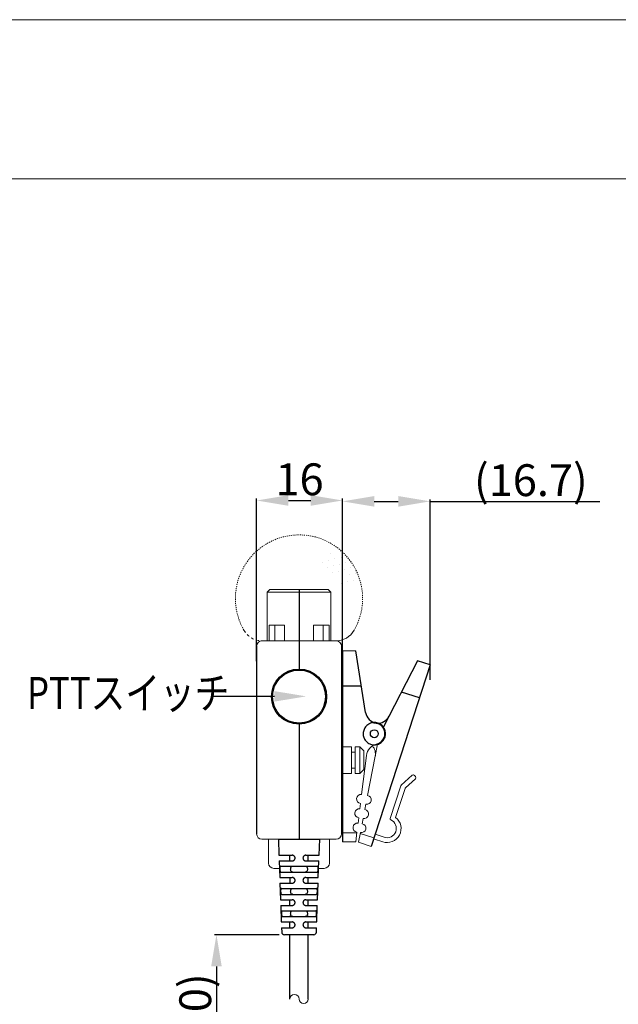
# Model space of a CAD drawing. Extents: x -247 to 159, y -311 to -15.
# Drawn here: x 31 to 87, y -126 to -33 of the extents above; entities that cross this region are included whole.
import ezdxf
from ezdxf import colors
from ezdxf.entities.mleader import LeaderData, LeaderLine
from ezdxf.math import Vec2, Vec3

# ---------------------------------------------------------------- set-up
doc = ezdxf.new("R2010")
doc.units = 0
doc.header["$LTSCALE"] = 0.25
doc.header["$MEASUREMENT"] = 0
doc.linetypes.add('STITCH', pattern=[2, 1, -1])
doc.layers.get('0').update_dxf_attribs({"linetype": 'CONTINUOUS'})
doc.layers.get('Defpoints').update_dxf_attribs({"linetype": 'CONTINUOUS'})
for name, color, linetype, lineweight in [('1外0.3', 7, 'CONTINUOUS', 30), ('kiki', 7, 'CONTINUOUS', 13), ('sunpou', 3, 'CONTINUOUS', 13), ('waku', 7, 'CONTINUOUS', 15)]:
    doc.layers.add(name, color=color, linetype=linetype, lineweight=lineweight)
doc.styles.get("Standard").update_dxf_attribs({"font": 'txt', "bigfont": 'bigfont.shx'})
doc.dimstyles.get("Standard").update_dxf_attribs({"dimtxt": 3, "dimasz": 3, "dimexe": 0.18, "dimexo": 0.5, "dimgap": 0.5, "dimtad": 1, "dimdec": 1, "dimzin": 0, "dimdsep": 46, "dimtxsty": 'Standard', "dimcen": 0.09, "dimadec": 0, "dimazin": 0, "dimtfac": 1, "dimtdec": 1, "dimtofl": 0, "dimtmove": 0, "dimatfit": 3, "dimfxl": 0, "dimtolj": 1, "dimtzin": 0, "dimarcsym": 0})

# ---------------------------------------------------------------- blocks, each defined once
blk = doc.blocks.new('A$C1AF43E96')
at = {"layer": '1外0.3'}
for p, q in [((-3.9, 0), (-3.79, -3)), ((-3.9, 0), (3.9, 0)), ((-3.9, 0), (-3.79, -3)), ((-3.9, 0), (3.9, 0)), ((3.79, -3), (3.9, 0)), ((3.79, -3), (3.9, 0)), ((-3.79, -3), (-1.3, -3)), ((-3.79, -3), (-1.3, -3)), ((-1.75, -4.1), (-1.75, -3)), ((1.3, -3), (3.79, -3)), ((1.3, -3), (3.79, -3)), ((1.75, -4.1), (1.75, -3)), ((-3.75, -4.1), (-1.3, -4.1)), ((-3.75, -4.1), (-1.3, -4.1)), ((-3.75, -4.1), (-3.64, -7.2)), ((-3.75, -4.1), (-3.64, -7.2)), ((-3.48, -5.1), (3.48, -5.1)), ((-3.48, -5.1), (3.48, -5.1)), ((1.3, -4.1), (3.75, -4.1)), ((1.3, -4.1), (3.75, -4.1)), ((3.64, -7.2), (3.75, -4.1)), ((3.64, -7.2), (3.75, -4.1)), ((-3.64, -7.2), (-1.3, -7.2)), ((-3.64, -7.2), (-1.3, -7.2)), ((-3.44, -6.2), (3.44, -6.2)), ((-3.44, -6.2), (3.44, -6.2)), ((-1.75, -7.2), (-1.75, -8.3)), ((1.3, -7.2), (3.64, -7.2)), ((1.3, -7.2), (3.64, -7.2)), ((1.75, -8.3), (1.75, -7.2)), ((-3.6, -8.3), (-1.3, -8.3)), ((-3.6, -8.3), (-3.49, -11.4)), ((-3.6, -8.3), (-1.3, -8.3)), ((-3.6, -8.3), (-3.49, -11.4)), ((1.3, -8.3), (3.6, -8.3)), ((1.3, -8.3), (3.6, -8.3)), ((3.49, -11.4), (3.6, -8.3)), ((3.49, -11.4), (3.6, -8.3)), ((-3.32, -9.3), (3.32, -9.3)), ((-3.32, -9.3), (3.32, -9.3)), ((-3.28, -10.4), (3.28, -10.4)), ((-3.28, -10.4), (3.28, -10.4)), ((-3.49, -11.4), (-1.3, -11.4)), ((-3.49, -11.4), (-1.3, -11.4)), ((-3.45, -12.5), (-1.3, -12.5)), ((-3.45, -12.5), (-3.34, -15.6)), ((-3.45, -12.5), (-1.3, -12.5)), ((-3.45, -12.5), (-3.34, -15.6)), ((-1.75, -12.5), (-1.75, -11.4)), ((1.3, -11.4), (3.49, -11.4)), ((1.3, -11.4), (3.49, -11.4)), ((1.3, -12.5), (3.45, -12.5)), ((1.3, -12.5), (3.45, -12.5)), ((1.75, -12.5), (1.75, -11.4)), ((3.34, -15.6), (3.45, -12.5)), ((3.34, -15.6), (3.45, -12.5)), ((-3.16, -13.5), (3.16, -13.5)), ((-3.16, -13.5), (3.16, -13.5)), ((-3.11, -14.6), (3.11, -14.6)), ((-3.11, -14.6), (3.11, -14.6)), ((-3.34, -15.6), (-1.3, -15.6)), ((-3.34, -15.6), (-1.3, -15.6)), ((-3.3, -16.7), (-1.3, -16.7)), ((-3.3, -16.7), (-3.27, -17.52)), ((-3.3, -16.7), (-1.3, -16.7)), ((-3.3, -16.7), (-3.27, -17.52)), ((-1.75, -16.7), (-1.75, -15.6)), ((1.3, -15.6), (3.34, -15.6)), ((1.3, -15.6), (3.34, -15.6)), ((1.3, -16.7), (3.3, -16.7)), ((1.3, -16.7), (3.3, -16.7)), ((1.75, -16.7), (1.75, -15.6)), ((3.27, -17.52), (3.3, -16.7)), ((3.27, -17.52), (3.3, -16.7)), ((2.77, -18), (-2.77, -18)), ((2.77, -18), (-2.77, -18))]:
    blk.add_line(p, q, dxfattribs=at)
for centre, start, end in [((-2.77, -17.5), 182.0681, 270), ((-2.77, -17.5), 182.0681, 270), ((2.77, -17.5), 270, 357.9319), ((2.77, -17.5), 270, 357.9319)]:
    blk.add_arc(centre, 0.5, start, end, dxfattribs=at)
for points in [[(-1.3, -4.1), (-1.25, -4.1), (-1.15, -4.09), (-1.02, -4.03), (-0.9, -3.94), (-0.82, -3.82), (-0.76, -3.69), (-0.74, -3.55), (-0.76, -3.4), (-0.82, -3.27), (-0.91, -3.16), (-1.02, -3.07), (-1.15, -3.01), (-1.25, -3), (-1.3, -3)], [(-1.3, -4.1), (-1.25, -4.1), (-1.15, -4.09), (-1.02, -4.03), (-0.9, -3.94), (-0.82, -3.82), (-0.76, -3.69), (-0.74, -3.55), (-0.76, -3.4), (-0.82, -3.27), (-0.91, -3.16), (-1.02, -3.07), (-1.15, -3.01), (-1.25, -3), (-1.3, -3)], [(1.3, -3), (1.25, -3), (1.15, -3.01), (1.02, -3.07), (0.91, -3.16), (0.82, -3.27), (0.76, -3.4), (0.74, -3.55), (0.76, -3.69), (0.82, -3.82), (0.9, -3.94), (1.02, -4.03), (1.15, -4.09), (1.25, -4.1), (1.3, -4.1)], [(1.3, -3), (1.25, -3), (1.15, -3.01), (1.02, -3.07), (0.91, -3.16), (0.82, -3.27), (0.76, -3.4), (0.74, -3.55), (0.76, -3.69), (0.82, -3.82), (0.9, -3.94), (1.02, -4.03), (1.15, -4.09), (1.25, -4.1), (1.3, -4.1)], [(-3.48, -5.1), (-3.5, -5.1), (-3.53, -5.11), (-3.57, -5.17), (-3.6, -5.26), (-3.61, -5.37), (-3.62, -5.5), (-3.62, -5.65), (-3.61, -5.79), (-3.6, -5.92), (-3.57, -6.04), (-3.54, -6.13), (-3.49, -6.19), (-3.46, -6.2), (-3.44, -6.2)], [(-3.48, -5.1), (-3.5, -5.1), (-3.53, -5.11), (-3.57, -5.17), (-3.6, -5.26), (-3.61, -5.37), (-3.62, -5.5), (-3.62, -5.65), (-3.61, -5.79), (-3.6, -5.92), (-3.57, -6.04), (-3.54, -6.13), (-3.49, -6.19), (-3.46, -6.2), (-3.44, -6.2)], [(3.44, -6.2), (3.46, -6.2), (3.49, -6.19), (3.54, -6.13), (3.57, -6.04), (3.6, -5.92), (3.61, -5.79), (3.62, -5.65), (3.62, -5.5), (3.61, -5.37), (3.6, -5.26), (3.57, -5.17), (3.53, -5.11), (3.5, -5.1), (3.48, -5.1)], [(3.44, -6.2), (3.46, -6.2), (3.49, -6.19), (3.54, -6.13), (3.57, -6.04), (3.6, -5.92), (3.61, -5.79), (3.62, -5.65), (3.62, -5.5), (3.61, -5.37), (3.6, -5.26), (3.57, -5.17), (3.53, -5.11), (3.5, -5.1), (3.48, -5.1)], [(-1.3, -8.3), (-1.25, -8.3), (-1.15, -8.29), (-1.02, -8.23), (-0.9, -8.14), (-0.82, -8.02), (-0.76, -7.89), (-0.74, -7.75), (-0.76, -7.6), (-0.82, -7.47), (-0.91, -7.36), (-1.02, -7.27), (-1.15, -7.21), (-1.25, -7.2), (-1.3, -7.2)], [(-1.3, -8.3), (-1.25, -8.3), (-1.15, -8.29), (-1.02, -8.23), (-0.9, -8.14), (-0.82, -8.02), (-0.76, -7.89), (-0.74, -7.75), (-0.76, -7.6), (-0.82, -7.47), (-0.91, -7.36), (-1.02, -7.27), (-1.15, -7.21), (-1.25, -7.2), (-1.3, -7.2)], [(1.3, -7.2), (1.25, -7.2), (1.15, -7.21), (1.02, -7.27), (0.91, -7.36), (0.82, -7.47), (0.76, -7.6), (0.74, -7.75), (0.76, -7.89), (0.82, -8.02), (0.9, -8.14), (1.02, -8.23), (1.15, -8.29), (1.25, -8.3), (1.3, -8.3)], [(1.3, -7.2), (1.25, -7.2), (1.15, -7.21), (1.02, -7.27), (0.91, -7.36), (0.82, -7.47), (0.76, -7.6), (0.74, -7.75), (0.76, -7.89), (0.82, -8.02), (0.9, -8.14), (1.02, -8.23), (1.15, -8.29), (1.25, -8.3), (1.3, -8.3)], [(-3.32, -9.3), (-3.34, -9.3), (-3.37, -9.31), (-3.41, -9.37), (-3.44, -9.46), (-3.46, -9.57), (-3.47, -9.7), (-3.47, -9.85), (-3.46, -9.99), (-3.44, -10.12), (-3.41, -10.24), (-3.38, -10.33), (-3.33, -10.39), (-3.3, -10.4), (-3.28, -10.4)], [(-3.32, -9.3), (-3.34, -9.3), (-3.37, -9.31), (-3.41, -9.37), (-3.44, -9.46), (-3.46, -9.57), (-3.47, -9.7), (-3.47, -9.85), (-3.46, -9.99), (-3.44, -10.12), (-3.41, -10.24), (-3.38, -10.33), (-3.33, -10.39), (-3.3, -10.4), (-3.28, -10.4)], [(3.28, -10.4), (3.3, -10.4), (3.33, -10.39), (3.38, -10.33), (3.41, -10.24), (3.44, -10.12), (3.46, -9.99), (3.47, -9.85), (3.47, -9.7), (3.46, -9.57), (3.44, -9.46), (3.41, -9.37), (3.37, -9.31), (3.34, -9.3), (3.32, -9.3)], [(3.28, -10.4), (3.3, -10.4), (3.33, -10.39), (3.38, -10.33), (3.41, -10.24), (3.44, -10.12), (3.46, -9.99), (3.47, -9.85), (3.47, -9.7), (3.46, -9.57), (3.44, -9.46), (3.41, -9.37), (3.37, -9.31), (3.34, -9.3), (3.32, -9.3)], [(-1.3, -12.5), (-1.25, -12.5), (-1.15, -12.49), (-1.02, -12.43), (-0.9, -12.34), (-0.82, -12.22), (-0.76, -12.09), (-0.74, -11.95), (-0.76, -11.8), (-0.82, -11.67), (-0.91, -11.56), (-1.02, -11.47), (-1.15, -11.41), (-1.25, -11.4), (-1.3, -11.4)], [(-1.3, -12.5), (-1.25, -12.5), (-1.15, -12.49), (-1.02, -12.43), (-0.9, -12.34), (-0.82, -12.22), (-0.76, -12.09), (-0.74, -11.95), (-0.76, -11.8), (-0.82, -11.67), (-0.91, -11.56), (-1.02, -11.47), (-1.15, -11.41), (-1.25, -11.4), (-1.3, -11.4)], [(1.3, -11.4), (1.25, -11.4), (1.15, -11.41), (1.02, -11.47), (0.91, -11.56), (0.82, -11.67), (0.76, -11.8), (0.74, -11.95), (0.76, -12.09), (0.82, -12.22), (0.9, -12.34), (1.02, -12.43), (1.15, -12.49), (1.25, -12.5), (1.3, -12.5)], [(1.3, -11.4), (1.25, -11.4), (1.15, -11.41), (1.02, -11.47), (0.91, -11.56), (0.82, -11.67), (0.76, -11.8), (0.74, -11.95), (0.76, -12.09), (0.82, -12.22), (0.9, -12.34), (1.02, -12.43), (1.15, -12.49), (1.25, -12.5), (1.3, -12.5)], [(-3.16, -13.5), (-3.18, -13.5), (-3.21, -13.51), (-3.25, -13.57), (-3.28, -13.66), (-3.3, -13.77), (-3.31, -13.9), (-3.31, -14.05), (-3.3, -14.19), (-3.28, -14.32), (-3.26, -14.44), (-3.22, -14.53), (-3.17, -14.59), (-3.13, -14.6), (-3.11, -14.6)], [(-3.16, -13.5), (-3.18, -13.5), (-3.21, -13.51), (-3.25, -13.57), (-3.28, -13.66), (-3.3, -13.77), (-3.31, -13.9), (-3.31, -14.05), (-3.3, -14.19), (-3.28, -14.32), (-3.26, -14.44), (-3.22, -14.53), (-3.17, -14.59), (-3.13, -14.6), (-3.11, -14.6)], [(3.11, -14.6), (3.13, -14.6), (3.17, -14.59), (3.22, -14.53), (3.26, -14.44), (3.28, -14.32), (3.3, -14.19), (3.31, -14.05), (3.31, -13.9), (3.3, -13.77), (3.28, -13.66), (3.25, -13.57), (3.21, -13.51), (3.18, -13.5), (3.16, -13.5)], [(3.11, -14.6), (3.13, -14.6), (3.17, -14.59), (3.22, -14.53), (3.26, -14.44), (3.28, -14.32), (3.3, -14.19), (3.31, -14.05), (3.31, -13.9), (3.3, -13.77), (3.28, -13.66), (3.25, -13.57), (3.21, -13.51), (3.18, -13.5), (3.16, -13.5)], [(-1.3, -16.7), (-1.25, -16.7), (-1.15, -16.69), (-1.02, -16.63), (-0.9, -16.54), (-0.81, -16.42), (-0.76, -16.29), (-0.74, -16.15), (-0.76, -16), (-0.82, -15.87), (-0.91, -15.76), (-1.02, -15.67), (-1.15, -15.61), (-1.25, -15.6), (-1.3, -15.6)], [(-1.3, -16.7), (-1.25, -16.7), (-1.15, -16.69), (-1.02, -16.63), (-0.9, -16.54), (-0.81, -16.42), (-0.76, -16.29), (-0.74, -16.15), (-0.76, -16), (-0.82, -15.87), (-0.91, -15.76), (-1.02, -15.67), (-1.15, -15.61), (-1.25, -15.6), (-1.3, -15.6)], [(1.3, -15.6), (1.25, -15.6), (1.15, -15.61), (1.02, -15.67), (0.91, -15.76), (0.82, -15.87), (0.76, -16), (0.74, -16.15), (0.76, -16.29), (0.81, -16.42), (0.9, -16.54), (1.02, -16.63), (1.15, -16.69), (1.25, -16.7), (1.3, -16.7)], [(1.3, -15.6), (1.25, -15.6), (1.15, -15.61), (1.02, -15.67), (0.91, -15.76), (0.82, -15.87), (0.76, -16), (0.74, -16.15), (0.76, -16.29), (0.81, -16.42), (0.9, -16.54), (1.02, -16.63), (1.15, -16.69), (1.25, -16.7), (1.3, -16.7)]]:
    blk.add_open_spline(points, degree=3, dxfattribs=at)
for points in [[(-1.17, -6.2), (-1.23, -6.2), (-1.29, -6.19), (-1.39, -6.15), (-1.44, -6.12), (-1.51, -6.02), (-1.54, -5.96), (-1.57, -5.82), (-1.58, -5.73), (-1.58, -5.57), (-1.57, -5.49), (-1.54, -5.34), (-1.51, -5.28), (-1.44, -5.18), (-1.39, -5.15), (-1.29, -5.11), (-1.23, -5.1), (-1.17, -5.1)], [(-1.17, -6.2), (-1.23, -6.2), (-1.29, -6.19), (-1.39, -6.15), (-1.44, -6.12), (-1.51, -6.02), (-1.54, -5.96), (-1.57, -5.82), (-1.58, -5.73), (-1.58, -5.57), (-1.57, -5.49), (-1.54, -5.34), (-1.51, -5.28), (-1.44, -5.18), (-1.39, -5.15), (-1.29, -5.11), (-1.23, -5.1), (-1.17, -5.1)], [(1.17, -5.1), (1.23, -5.1), (1.29, -5.11), (1.39, -5.15), (1.44, -5.18), (1.51, -5.28), (1.54, -5.34), (1.57, -5.48), (1.58, -5.57), (1.58, -5.73), (1.57, -5.81), (1.54, -5.96), (1.51, -6.02), (1.44, -6.12), (1.39, -6.15), (1.29, -6.19), (1.23, -6.2), (1.17, -6.2)], [(1.17, -5.1), (1.23, -5.1), (1.29, -5.11), (1.39, -5.15), (1.44, -5.18), (1.51, -5.28), (1.54, -5.34), (1.57, -5.48), (1.58, -5.57), (1.58, -5.73), (1.57, -5.81), (1.54, -5.96), (1.51, -6.02), (1.44, -6.12), (1.39, -6.15), (1.29, -6.19), (1.23, -6.2), (1.17, -6.2)], [(-1.17, -10.4), (-1.23, -10.4), (-1.29, -10.39), (-1.39, -10.35), (-1.44, -10.32), (-1.51, -10.22), (-1.54, -10.16), (-1.57, -10.02), (-1.58, -9.93), (-1.58, -9.77), (-1.57, -9.69), (-1.54, -9.54), (-1.51, -9.48), (-1.44, -9.38), (-1.39, -9.35), (-1.29, -9.31), (-1.23, -9.3), (-1.17, -9.3)], [(-1.17, -10.4), (-1.23, -10.4), (-1.29, -10.39), (-1.39, -10.35), (-1.44, -10.32), (-1.51, -10.22), (-1.54, -10.16), (-1.57, -10.02), (-1.58, -9.93), (-1.58, -9.77), (-1.57, -9.69), (-1.54, -9.54), (-1.51, -9.48), (-1.44, -9.38), (-1.39, -9.35), (-1.29, -9.31), (-1.23, -9.3), (-1.17, -9.3)], [(1.17, -9.3), (1.23, -9.3), (1.29, -9.31), (1.39, -9.35), (1.44, -9.38), (1.51, -9.48), (1.54, -9.54), (1.57, -9.68), (1.58, -9.77), (1.58, -9.93), (1.57, -10.01), (1.54, -10.16), (1.51, -10.22), (1.44, -10.32), (1.39, -10.35), (1.29, -10.39), (1.23, -10.4), (1.17, -10.4)], [(1.17, -9.3), (1.23, -9.3), (1.29, -9.31), (1.39, -9.35), (1.44, -9.38), (1.51, -9.48), (1.54, -9.54), (1.57, -9.68), (1.58, -9.77), (1.58, -9.93), (1.57, -10.01), (1.54, -10.16), (1.51, -10.22), (1.44, -10.32), (1.39, -10.35), (1.29, -10.39), (1.23, -10.4), (1.17, -10.4)], [(-1.17, -14.6), (-1.23, -14.6), (-1.29, -14.59), (-1.39, -14.55), (-1.44, -14.52), (-1.51, -14.42), (-1.54, -14.36), (-1.57, -14.22), (-1.58, -14.13), (-1.58, -13.97), (-1.57, -13.89), (-1.54, -13.74), (-1.51, -13.68), (-1.44, -13.58), (-1.39, -13.55), (-1.29, -13.51), (-1.23, -13.5), (-1.17, -13.5)], [(-1.17, -14.6), (-1.23, -14.6), (-1.29, -14.59), (-1.39, -14.55), (-1.44, -14.52), (-1.51, -14.42), (-1.54, -14.36), (-1.57, -14.22), (-1.58, -14.13), (-1.58, -13.97), (-1.57, -13.89), (-1.54, -13.74), (-1.51, -13.68), (-1.44, -13.58), (-1.39, -13.55), (-1.29, -13.51), (-1.23, -13.5), (-1.17, -13.5)], [(1.17, -13.5), (1.23, -13.5), (1.29, -13.51), (1.39, -13.55), (1.44, -13.58), (1.51, -13.68), (1.54, -13.74), (1.57, -13.88), (1.58, -13.97), (1.58, -14.13), (1.57, -14.21), (1.54, -14.36), (1.51, -14.42), (1.44, -14.52), (1.39, -14.55), (1.29, -14.59), (1.23, -14.6), (1.17, -14.6)], [(1.17, -13.5), (1.23, -13.5), (1.29, -13.51), (1.39, -13.55), (1.44, -13.58), (1.51, -13.68), (1.54, -13.74), (1.57, -13.88), (1.58, -13.97), (1.58, -14.13), (1.57, -14.21), (1.54, -14.36), (1.51, -14.42), (1.44, -14.52), (1.39, -14.55), (1.29, -14.59), (1.23, -14.6), (1.17, -14.6)]]:
    blk.add_open_spline(points, degree=3, knots=[0, 0, 0, 0, 0.125, 0.125, 0.25, 0.25, 0.375, 0.375, 0.5, 0.5, 0.625, 0.625, 0.75, 0.75, 0.875, 0.875, 1, 1, 1, 1], dxfattribs=at)
blk = doc.blocks.new('*D3')
at = {"layer": 'Defpoints', "color": 0, "linetype": 'Continuous', "lineweight": 13, "transparency": 16777216}
for p in [(55.469, -119.318), (49.065, -136.201), (53.867, -136.201)]:
    blk.add_point(p, dxfattribs=at)
at = {"layer": 'sunpou', "color": 0, "linetype": 'Continuous', "lineweight": -2, "transparency": 16777216}
for p, q in [((54.969, -119.318), (48.885, -119.318)), ((49.065, -122.318), (49.065, -133.201)), ((53.367, -136.201), (48.885, -136.201))]:
    blk.add_line(p, q, dxfattribs=at)
at = {"layer": 'sunpou', "color": 0, "linetype": 'Continuous', "lineweight": 13, "transparency": 16777216}
for points in [[(48.565, -122.318), (49.565, -122.318), (49.065, -119.318)], [(48.565, -133.201), (49.565, -133.201), (49.065, -136.201)]]:
    blk.add_solid(points, dxfattribs=at)
at = {"layer": 'sunpou', "color": 0, "linetype": 'Continuous', "lineweight": 13, "transparency": 16777216, "insert": (47.065, -127.759), "char_height": 3, "attachment_point": 5, "rotation": 90}
blk.add_mtext('\\A1;(670)', dxfattribs=at)
blk = doc.blocks.new('*D5')
at = {"layer": 'Defpoints', "color": 0, "linetype": 'Continuous', "lineweight": 13, "transparency": 16777216}
for p in [(60.952, -78.377), (52.852, -94.03), (60.952, -94.48)]:
    blk.add_point(p, dxfattribs=at)
at = {"layer": 'sunpou', "color": 0, "linetype": 'Continuous', "lineweight": -2, "transparency": 16777216}
for p, q in [((52.852, -93.53), (52.852, -78.197)), ((55.852, -78.377), (57.952, -78.377)), ((60.952, -93.98), (60.952, -78.197))]:
    blk.add_line(p, q, dxfattribs=at)
at = {"layer": 'sunpou', "color": 0, "linetype": 'Continuous', "lineweight": 13, "transparency": 16777216}
for points in [[(55.852, -77.877), (55.852, -78.877), (52.852, -78.377)], [(57.952, -77.877), (57.952, -78.877), (60.952, -78.377)]]:
    blk.add_solid(points, dxfattribs=at)
at = {"layer": 'sunpou', "color": 0, "linetype": 'Continuous', "lineweight": 13, "transparency": 16777216, "insert": (56.902, -76.377), "char_height": 3, "attachment_point": 5}
blk.add_mtext('\\A1;16', dxfattribs=at)
blk = doc.blocks.new('*D6')
at = {"layer": 'Defpoints', "color": 0, "linetype": 'Continuous', "lineweight": 13, "transparency": 16777216}
for p in [(69.216, -78.46), (60.952, -94.48), (69.216, -95.788)]:
    blk.add_point(p, dxfattribs=at)
at = {"layer": 'sunpou', "color": 0, "linetype": 'Continuous', "lineweight": -2, "transparency": 16777216}
for p, q in [((60.952, -93.98), (60.952, -78.28)), ((63.952, -78.46), (66.216, -78.46)), ((69.216, -95.288), (69.216, -78.28)), ((69.216, -78.46), (85.216, -78.46))]:
    blk.add_line(p, q, dxfattribs=at)
at = {"layer": 'sunpou', "color": 0, "linetype": 'Continuous', "lineweight": 13, "transparency": 16777216}
for points in [[(63.952, -77.96), (63.952, -78.96), (60.952, -78.46)], [(66.216, -77.96), (66.216, -78.96), (69.216, -78.46)]]:
    blk.add_solid(points, dxfattribs=at)
at = {"layer": 'sunpou', "color": 0, "linetype": 'Continuous', "lineweight": 13, "transparency": 16777216, "insert": (78.716, -76.46), "char_height": 3, "attachment_point": 5}
blk.add_mtext('\\A1;(16.7)', dxfattribs=at)

msp = doc.modelspace()

# ---------------------------------------------------------------- linework, layer by layer
for p, q in [((56.852, -86.768), (56.852, -94.268)), ((52.852, -92.118), (52.852, -109.818)), ((60.852, -92.118), (60.852, -109.818)), ((60.952, -92.568), (60.952, -110.568)), ((63.13, -98.354), (62.202, -92.568)), ((68.027, -93.49), (64.801, -99.793)), ((69.216, -93.877), (68.025, -93.49)), ((69.216, -93.877), (63.654, -110.996)), ((60.952, -95.852), (62.729, -95.852)), ((68.201, -97), (66.512, -96.451)), ((56.852, -99.468), (56.852, -110.318)), ((55.977, -125.384), (55.977, -119.318)), ((57.727, -125.384), (57.727, -119.318))]:
    msp.add_line(p, q)
for centre, radius in [((56.852, -96.868), 2.6), ((56.852, -96.868), 2.5), ((63.952, -100.368), 0.375)]:
    msp.add_circle(centre, radius)
for centre, radius, start, end in [((64.364, -98.156), 1.25, 189.1046, 259.46315), ((64.245, -98.137), 1.25, 265.00326, 332.8954), ((63.952, -100.368), 1, 282.58483, 79.46315), ((63.952, -100.368), 1.025, 287.94564, 34.10158)]:
    msp.add_arc(centre, radius, start, end)
for points, start_tangent, end_tangent in [([(63.988, -99.318), (63.95, -99.318), (63.761, -99.336), (63.578, -99.387), (63.408, -99.47), (63.255, -99.583), (63.125, -99.721), (63.022, -99.881), (62.95, -100.056), (62.91, -100.241), (62.904, -100.431), (62.933, -100.619), (62.995, -100.798), (63.088, -100.963), (63.209, -101.109), (63.354, -101.231), (63.52, -101.324), (63.699, -101.387), (63.886, -101.416), (64.076, -101.411), (64.261, -101.371), (64.437, -101.299), (64.597, -101.197), (64.735, -101.068), (64.848, -100.915), (64.932, -100.745), (64.984, -100.563), (65.002, -100.374), (64.986, -100.185), (64.937, -100.002), (64.855, -99.831), (64.743, -99.677), (64.606, -99.546), (64.447, -99.442), (64.273, -99.368), (64.087, -99.327), (64.027, -99.321)], (-0.999437, 0.03355), (-0.997496, 0.070723)), ([(64.084, -99.326), (63.95, -99.318), (63.761, -99.336), (63.578, -99.387), (63.408, -99.47), (63.255, -99.583), (63.125, -99.721), (63.022, -99.881), (62.95, -100.056), (62.91, -100.241), (62.904, -100.431), (62.933, -100.619), (62.995, -100.798), (63.088, -100.963), (63.209, -101.109), (63.354, -101.231), (63.52, -101.324), (63.699, -101.387), (63.886, -101.416), (64.076, -101.411), (64.261, -101.371), (64.437, -101.299), (64.597, -101.197), (64.735, -101.068), (64.848, -100.915), (64.932, -100.745), (64.984, -100.563), (65.002, -100.374), (64.986, -100.185), (64.937, -100.002), (64.855, -99.831), (64.743, -99.677), (64.606, -99.546), (64.447, -99.442), (64.273, -99.368), (64.087, -99.327), (64.027, -99.321)], (-0.992178, 0.124831), (-0.997496, 0.070723)), ([(63.915, -99.319), (63.761, -99.336), (63.578, -99.387), (63.408, -99.47), (63.255, -99.583), (63.125, -99.721), (63.022, -99.881), (62.95, -100.056), (62.91, -100.241), (62.904, -100.431), (62.933, -100.619), (62.995, -100.798), (63.088, -100.963), (63.209, -101.109), (63.354, -101.231), (63.52, -101.324), (63.699, -101.387), (63.886, -101.416), (64.076, -101.411), (64.261, -101.371), (64.437, -101.299), (64.597, -101.197), (64.735, -101.068), (64.848, -100.915), (64.932, -100.745), (64.984, -100.563), (65.002, -100.374), (64.986, -100.185), (64.937, -100.002), (64.855, -99.831), (64.743, -99.677), (64.606, -99.546), (64.447, -99.442), (64.273, -99.368), (64.087, -99.327), (64.027, -99.321)], (-0.999365, -0.035636), (-0.997496, 0.070723)), ([(63.921, -99.318), (64.014, -99.32)], (0.999549, 0.030031), (0.998267, -0.058855)), ([(63.921, -99.318), (64.014, -99.32)], (0.999549, 0.030031), (0.998266, -0.058873)), ([(63.921, -99.318), (63.926, -99.318)], (0.999549, 0.030024), (0.999689, 0.024928)), ([(63.921, -99.318), (63.932, -99.318)], (0.999546, 0.030139), (0.99982, 0.018986)), ([(63.921, -99.318), (63.93, -99.318)], (0.999546, 0.030134), (0.999777, 0.021135)), ([(63.921, -99.318), (63.93, -99.318)], (0.999546, 0.030134), (0.999777, 0.021135)), ([(63.921, -99.318), (63.932, -99.318)], (0.999546, 0.030139), (0.999818, 0.019086)), ([(63.921, -99.318), (63.926, -99.318)], (0.999549, 0.030024), (0.99969, 0.024908)), ([(63.926, -99.318), (64.014, -99.32)], (0.999689, 0.024928), (0.99827, -0.05879)), ([(63.926, -99.318), (64.014, -99.32)], (0.99969, 0.024908), (0.998269, -0.058807)), ([(63.988, -99.318), (63.95, -99.318), (63.926, -99.318)], (-0.999437, 0.03355), (-0.999689, -0.02494)), ([(63.93, -99.318), (63.932, -99.318)], (0.999777, 0.021135), (0.999816, 0.019205)), ([(63.93, -99.318), (63.932, -99.318)], (0.999777, 0.021134), (0.999818, 0.019102)), ([(63.932, -99.318), (64.027, -99.32)], (0.99982, 0.018986), (0.997508, -0.070552)), ([(63.932, -99.318), (64.027, -99.32)], (0.999818, 0.019086), (0.997507, -0.070567)), ([(63.932, -99.318), (63.961, -99.318)], (0.999816, 0.019205), (0.999967, -0.008177)), ([(63.932, -99.318), (63.961, -99.318)], (0.999818, 0.019102), (0.999967, -0.008184)), ([(64.027, -99.321), (63.961, -99.318)], (-0.997483, 0.070905), (-0.999966, 0.008301)), ([(63.961, -99.318), (64.026, -99.32)], (0.999967, -0.008184), (0.997527, -0.070291)), ([(63.961, -99.318), (64.026, -99.32)], (0.999967, -0.008184), (0.997526, -0.070305)), ([(64.014, -99.32), (64.02, -99.32)], (0.998266, -0.058873), (0.997914, -0.064555)), ([(64.014, -99.32), (64.02, -99.32)], (0.99827, -0.05879), (0.99791, -0.064619)), ([(64.014, -99.32), (64.02, -99.32)], (0.998266, -0.058873), (0.997913, -0.064572)), ([(64.014, -99.32), (64.02, -99.32)], (0.998269, -0.058807), (0.99791, -0.064618)), ([(64.02, -99.32), (64.027, -99.321)], (0.997914, -0.064555), (0.997488, -0.070842)), ([(64.02, -99.32), (64.027, -99.321)], (0.99791, -0.064619), (0.997492, -0.070776)), ([(64.02, -99.32), (64.027, -99.321)], (0.997913, -0.064572), (0.997488, -0.070842)), ([(64.02, -99.32), (64.027, -99.321)], (0.997909, -0.064636), (0.997492, -0.070776)), ([(64.027, -99.32), (64.12, -99.331)], (0.997507, -0.070567), (0.98719, -0.159549)), ([(64.027, -99.32), (64.12, -99.331)], (0.997507, -0.070567), (0.987173, -0.159652)), ([(64.057, -99.323), (64.027, -99.321)], (-0.994994, 0.099938), (-0.997483, 0.070905)), ([(64.027, -99.321), (64.108, -99.329)], (0.997488, -0.070842), (0.989027, -0.147738)), ([(64.027, -99.321), (64.108, -99.329)], (0.997492, -0.070776), (0.988994, -0.147956)), ([(64.027, -99.321), (64.057, -99.323)], (0.99749, -0.070814), (0.994981, -0.100068)), ([(64.027, -99.321), (64.057, -99.323)], (0.997489, -0.070829), (0.994981, -0.100068)), ([(64.027, -99.321), (64.108, -99.329)], (0.997488, -0.070842), (0.989011, -0.147843)), ([(64.027, -99.321), (64.108, -99.329)], (0.997492, -0.070776), (0.989008, -0.147859)), ([(64.12, -99.331), (64.087, -99.327), (64.057, -99.323)], (-0.987183, 0.159595), (-0.994994, 0.099938)), ([(64.057, -99.323), (64.118, -99.331)], (0.994981, -0.100068), (0.987443, -0.157975)), ([(64.057, -99.323), (64.118, -99.331)], (0.99498, -0.100075), (0.987443, -0.157975)), ([(64.108, -99.329), (64.114, -99.33)], (0.989011, -0.147843), (0.988116, -0.153707)), ([(64.108, -99.329), (64.114, -99.33)], (0.988994, -0.147956), (0.988113, -0.153731)), ([(64.108, -99.329), (64.114, -99.33)], (0.988996, -0.14794), (0.988116, -0.153707)), ([(64.108, -99.329), (64.114, -99.33)], (0.989008, -0.147859), (0.988089, -0.15388)), ([(64.114, -99.33), (64.143, -99.335)], (0.988116, -0.153707), (0.98337, -0.181614)), ([(64.114, -99.33), (64.143, -99.335)], (0.988113, -0.153727), (0.98337, -0.181614)), ([(64.118, -99.331), (64.12, -99.331)], (0.987443, -0.157975), (0.987187, -0.159565)), ([(64.118, -99.331), (64.12, -99.331)], (0.987443, -0.157975), (0.987171, -0.159668)), ([(64.12, -99.331), (64.143, -99.335)], (0.987155, -0.159768), (0.983362, -0.181659)), ([(64.12, -99.331), (64.143, -99.335)], (0.987171, -0.159668), (0.983362, -0.181659)), ([(64.243, -99.359), (64.149, -99.336)], (-0.961015, 0.276498), (-0.982263, 0.187511)), ([(64.149, -99.336), (64.212, -99.35)], (0.982281, -0.187417), (0.968955, -0.247236)), ([(64.149, -99.336), (64.212, -99.35)], (0.982276, -0.18744), (0.968939, -0.2473)), ([(64.149, -99.336), (64.212, -99.35)], (0.982276, -0.18744), (0.968939, -0.2473)), ([(64.149, -99.336), (64.212, -99.35)], (0.982281, -0.187417), (0.968955, -0.247236)), ([(64.212, -99.35), (64.243, -99.359)], (0.968955, -0.247236), (0.961003, -0.276537)), ([(64.212, -99.35), (64.302, -99.378)], (0.968937, -0.247307), (0.94296, -0.332907)), ([(64.212, -99.35), (64.302, -99.378)], (0.968937, -0.247307), (0.942925, -0.333006)), ([(64.212, -99.35), (64.243, -99.359)], (0.968953, -0.247243), (0.961003, -0.276536)), ([(64.308, -99.38), (64.273, -99.368), (64.243, -99.359)], (-0.940761, 0.33907), (-0.961015, 0.276498)), ([(64.243, -99.359), (64.302, -99.378)], (0.961001, -0.276543), (0.942889, -0.333108)), ([(64.243, -99.359), (64.302, -99.378)], (0.961001, -0.276544), (0.942922, -0.333012)), ([(64.29, -99.374), (64.304, -99.379)], (0.946779, -0.321884), (0.942128, -0.335253)), ([(64.29, -99.374), (64.296, -99.376)], (0.946944, -0.321399), (0.944862, -0.327468)), ([(64.291, -99.374), (64.304, -99.379)], (0.946744, -0.321987), (0.942129, -0.335251)), ([(64.291, -99.374), (64.296, -99.376)], (0.946739, -0.322003), (0.944862, -0.327468)), ([(64.296, -99.376), (64.304, -99.379)], (0.944862, -0.327468), (0.942133, -0.335239)), ([(64.296, -99.376), (64.304, -99.379)], (0.944855, -0.327488), (0.942134, -0.335237)), ([(64.302, -99.378), (64.304, -99.379)], (0.942889, -0.333108), (0.942222, -0.334988)), ([(64.302, -99.378), (64.304, -99.379)], (0.94296, -0.332907), (0.942225, -0.334982)), ([(64.302, -99.378), (64.304, -99.379)], (0.942925, -0.333006), (0.942225, -0.334982)), ([(64.302, -99.378), (64.304, -99.379)], (0.942922, -0.333012), (0.942222, -0.334988))]:
    msp.add_spline(points, degree=3, dxfattribs=dict(start_tangent=start_tangent, end_tangent=end_tangent))
at = {"layer": 'kiki'}
for p, q in [((59.799, -83.383), (59.799, -83.383)), ((59.088, -84.193), (59.088, -84.193)), ((59.665, -84.038), (59.665, -84.038)), ((60.242, -83.883), (60.242, -83.883)), ((60.686, -84.383), (60.686, -84.383)), ((60.82, -83.729), (60.82, -83.729)), ((61.263, -84.228), (61.263, -84.228)), ((59.531, -84.692), (59.531, -84.692)), ((59.975, -85.192), (59.975, -85.192)), ((60.109, -84.538), (60.109, -84.538)), ((60.552, -85.038), (60.552, -85.038)), ((61.129, -84.883), (61.129, -84.883)), ((61.572, -85.383), (61.572, -85.383)), ((61.706, -84.728), (61.706, -84.728)), ((62.149, -85.228), (62.149, -85.228)), ((60.861, -86.192), (60.861, -86.192)), ((60.995, -85.537), (60.995, -85.537)), ((61.438, -86.037), (61.438, -86.037)), ((62.015, -85.883), (62.015, -85.883)), ((54.102, -86.768), (53.852, -87.018)), ((53.852, -87.018), (53.852, -91.618)), ((53.852, -87.018), (59.852, -87.018)), ((54.102, -86.768), (59.602, -86.768)), ((59.602, -86.768), (59.852, -87.018)), ((59.852, -87.018), (59.852, -91.618)), ((54.024, -90.118), (55.477, -90.118)), ((54.024, -90.118), (54.024, -91.618)), ((54.561, -90.118), (54.561, -91.618)), ((55.477, -90.118), (55.477, -91.618)), ((58.227, -90.118), (59.681, -90.118)), ((58.227, -90.118), (58.227, -91.618)), ((59.144, -90.118), (59.144, -91.618)), ((59.681, -90.118), (59.681, -91.618)), ((53.352, -91.618), (60.352, -91.618)), ((60.952, -92.568), (62.204, -92.568)), ((60.852, -101.618), (61.802, -101.618)), ((61.802, -101.618), (61.802, -104.118)), ((61.802, -102.118), (62.152, -102.118)), ((62.152, -101.618), (62.577, -101.618)), ((62.152, -101.618), (62.152, -104.118)), ((62.952, -101.993), (62.577, -101.618)), ((62.577, -104.118), (62.577, -101.618)), ((62.952, -103.743), (62.952, -101.993)), ((63.325, -106.187), (64.268, -101.343)), ((62.75, -106.096), (63.202, -102.412)), ((61.802, -103.618), (62.152, -103.618)), ((62.952, -103.743), (62.577, -104.118)), ((60.852, -104.118), (61.802, -104.118)), ((62.152, -104.118), (62.577, -104.118)), ((66.499, -105.215), (67.532, -104.286)), ((66.89, -105.469), (67.833, -104.62)), ((67.744, -104.297), (67.844, -104.408)), ((66.457, -105.281), (65.45, -108.378)), ((66.848, -105.534), (65.964, -108.254)), ((62.585, -107.446), (62.647, -106.94)), ((63.163, -107.021), (63.066, -107.522)), ((62.42, -108.796), (62.482, -108.29)), ((62.903, -108.356), (62.806, -108.857)), ((53.352, -110.318), (60.352, -110.318)), ((53.977, -110.318), (53.977, -112.568)), ((59.727, -110.318), (59.727, -112.568)), ((62.307, -109.718), (60.952, -109.718)), ((62.202, -110.568), (62.316, -109.64)), ((62.643, -109.692), (62.465, -110.609)), ((62.628, -109.769), (63.916, -110.187)), ((63.98, -110.313), (64.741, -110.561)), ((64.12, -109.885), (64.88, -110.133)), ((62.202, -110.568), (60.952, -110.568)), ((62.465, -110.609), (63.654, -110.996)), ((54.477, -113.068), (55.002, -113.068)), ((59.227, -113.068), (58.703, -113.068))]:
    msp.add_line(p, q, dxfattribs=at)
at = {"layer": 'kiki', "linetype": 'STITCH', "ltscale": 0.3}
msp.add_arc((56.852, -87.618), 6, 330, 210, dxfattribs=at)
at = {"layer": 'kiki', "linetype": 'STITCH'}
msp.add_arc((53.388, -89.618), 2, 210, 270, dxfattribs=at)
at = {"layer": 'kiki'}
for centre, radius, start, end in [((60.317, -89.618), 2, 270, 330), ((53.352, -92.118), 0.5, 90, 180), ((60.352, -92.118), 0.5, 0, 90), ((64.443, -102.564), 1.25, 102.58483, 173.0133), ((62.808, -102.305), 1.25, 348.9867, 39.42481), ((67.632, -104.397), 0.15, 42, 132), ((67.733, -104.509), 0.15, 312, 42), ((66.6, -105.327), 0.15, 132, 162), ((66.99, -105.581), 0.15, 132, 162), ((62.699, -106.518), 0.425, 83.0133, 263.0133), ((63.244, -106.604), 0.425, 258.9867, 78.9867), ((62.533, -107.868), 0.425, 83.0133, 263.0133), ((62.984, -107.939), 0.425, 258.9867, 78.9867), ((65.151, -109.3), 1.325, 252, 52.14611), ((65.151, -109.3), 0.875, 252, 66.11316), ((65.546, -108.409), 0.1, 162, 246.11316), ((62.368, -109.218), 0.425, 83.0133, 263.0133), ((62.725, -109.274), 0.425, 258.9867, 78.9867), ((53.352, -109.818), 0.5, 180, 270), ((60.352, -109.818), 0.5, 270, 0), ((63.95, -110.408), 0.1, 72, 162), ((64.15, -109.79), 0.1, 162, 252), ((54.477, -112.568), 0.5, 180, 270), ((59.227, -112.568), 0.5, 270, 0), ((56.415, -125.384), 0.438, 360, 180), ((57.29, -125.384), 0.438, 180, 360)]:
    msp.add_arc(centre, radius, start, end, dxfattribs=at)
for p in [(55.977, -117.602), (57.727, -117.602), (58.236, -119.318)]:
    msp.add_point(p, dxfattribs=at)
at = {"layer": 'waku', "linetype": 'Continuous', "lineweight": 15}
for p, q in [((-225.726, -33.039), (144.274, -33.039)), ((-225.726, -48.039), (144.274, -48.039))]:
    msp.add_line(p, q, dxfattribs=at)

# ---------------------------------------------------------------- block references
at = {"layer": 'kiki', "xscale": 0.5, "yscale": 0.5, "zscale": 0.5}
msp.add_blockref('A$C1AF43E96', (56.852, -110.318), dxfattribs=at)

# ---------------------------------------------------------------- texts
at = {"layer": 'sunpou', "linetype": 'Continuous', "lineweight": 13, "width": 0.8}
msp.add_text('PTTスイッチ', height=3, dxfattribs=at).set_placement((31.201, -98.023))

# ---------------------------------------------------------------- dimensions: what is measured, and where the dimension line sits
at = {"layer": 'sunpou', "linetype": 'Continuous', "lineweight": 13}
for base, p1, p2, text, picture, middle in [((60.952, -78.377), (52.852, -94.03), (60.952, -94.48), '16', '*D5', (56.902, -76.377)), ((69.216, -78.46), (60.952, -94.48), (69.216, -95.788), '(16.7)', '*D6', (78.716, -76.46))]:
    dim = msp.add_linear_dim(base=base, p1=p1, p2=p2, text=text, dimstyle='Standard', dxfattribs=at)
    dim.commit()
    dim.dimension.update_dxf_attribs({"geometry": picture, "text_midpoint": middle})
dim = msp.add_linear_dim(base=(49.065, -136.201), p1=(55.469, -119.318), p2=(53.867, -136.201), angle=90, text='(670)', dimstyle='Standard', dxfattribs=at)
dim.commit()
dim.dimension.update_dxf_attribs({"geometry": '*D3', "text_midpoint": (47.065, -127.759)})

# ---------------------------------------------------------------- leaders
ml = msp.add_multileader_mtext('Standard', dxfattribs=at)
ml.set_content('', color=256)
ml.set_leader_properties()
ml.build(insert=Vec2(0, 0))
ml.multileader.update_dxf_attribs({"text_right_attachment_type": 6, "dogleg_length": 0.36, "arrow_head_size": 3})
ctx = ml.context
ctx.base_point, ctx.char_height, ctx.arrow_head_size, ctx.landing_gap_size, ctx.plane_origin = Vec3(48.559, -96.096), 1.5, 3, 0.25, Vec3(57.538, -96.846)
ctx.right_attachment, ctx.text_align_type = 6, 2
notes = []
notes.append((ctx, [(0, (1, 1, 0), (49.239, -96.846), (-1, 0), 0.18, [(0, [(57.538, -96.846)], 0, [])])]))
ctx.mtext.insert, ctx.mtext.alignment, ctx.mtext.flow_direction = Vec3(48.809, -95.346), 3, 5
for ctx, leaders in notes:
    for number, flags, end, landing, length, lines in leaders:
        leader = LeaderData()
        leader.index, (leader.has_last_leader_line, leader.has_dogleg_vector, leader.attachment_direction) = number, flags
        leader.last_leader_point, leader.dogleg_vector, leader.dogleg_length = Vec3(end), Vec3(landing), length
        for number, points, colour, breaks in lines:
            line = LeaderLine()
            line.index, line.vertices, line.color, line.breaks = number, Vec3.list(points), colors.encode_raw_color(colour), breaks
            leader.lines.append(line)
        ctx.leaders.append(leader)

doc.saveas('drawing.dxf')
